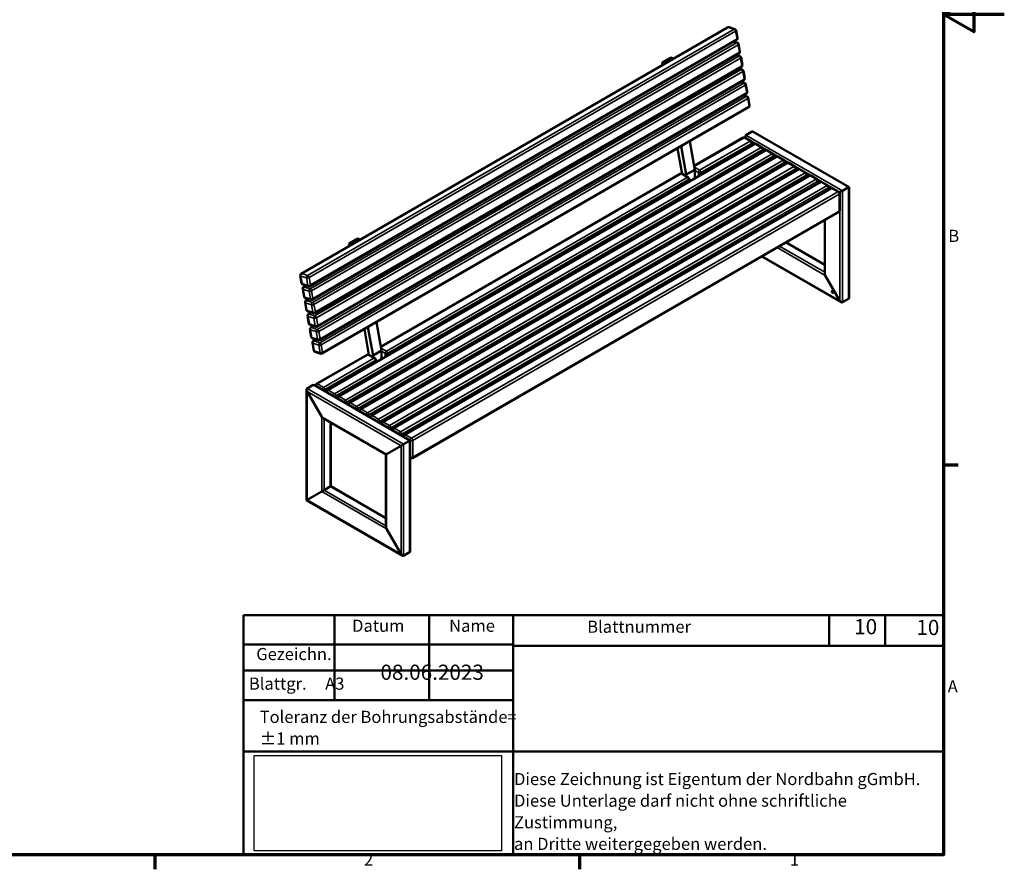
# Model space of a CAD drawing. Units: millimetres. Extents: x 0 to 420, y 0 to 297.
# Drawn here: x 258 to 420, y 8 to 148 of the extents above; entities that cross this region are included whole.
import ezdxf
from ezdxf.enums import TextEntityAlignment as Align

# ---------------------------------------------------------------- set-up
doc = ezdxf.new("R2018")
doc.units = ezdxf.units.MM
for name, color, linetype, lineweight in [('Rahmen (ISO)', 7, 'Continuous', 70), ('Sichtbar (ISO)', 7, 'Continuous', 50), ('Sichtbar schmal (ISO)', 7, 'Continuous', 35), ('Titel (ISO)', 7, 'Continuous', 50)]:
    doc.layers.add(name, color=color, linetype=linetype, lineweight=lineweight)
doc.styles.add('Notiztext (DIN)', font='isocpeur.ttf')
picture_1 = doc.add_image_def('image1.bmp', size_in_pixel=(2178, 840))
picture_2 = doc.add_image_def('image2.bmp', size_in_pixel=(2178, 840))

# ---------------------------------------------------------------- blocks, each defined once
blk = doc.blocks.new('Ränder Vorgaberahmen')
at = {"layer": 'Rahmen (ISO)'}
for p, q in [((410, 74.25), (412.4, 74.25)), ((280, 10), (280, 7.6)), ((350, 10), (350, 7.6))]:
    blk.add_line(p, q, dxfattribs=at)
at = {"layer": 'Rahmen (ISO)', "flags": 128}
for points in [[(10, 10), (10, 287), (410, 287), (410, 10), (10, 10)], [(420, 148.5), (410, 148.5), (415, 151.39), (415, 145.61), (410, 148.5)]]:
    blk.add_lwpolyline(points, dxfattribs=at)
at = {"layer": 'Rahmen (ISO)', "char_height": 2, "attachment_point": 7, "style": 'Notiztext (DIN)'}
for s, insert in [('B', (410.77, 110.37)), ('A', (410.67, 36.12)), ('2', (314.47, 7.6)), ('1', (384.67, 7.6))]:
    blk.add_mtext(s, dxfattribs=dict(at, insert=insert))
blk = doc.blocks.new('Schriftfelder Nordbahn')
at = {"layer": 'Titel (ISO)'}
for p, q in [((148.24, 99.83), (148.24, 139.32)), ((148.24, 139.32), (192.71, 139.32)), ((163.24, 125.33), (163.24, 139.32)), ((178.84, 125.33), (178.84, 139.32)), ((178.84, 139.32), (178.84, 130.91)), ((192.71, 99.83), (192.71, 139.32)), ((192.71, 139.32), (263.64, 139.32)), ((244.77, 139.32), (244.77, 134.26)), ((254.01, 139.32), (254.01, 134.26)), ((263.64, 99.83), (263.64, 139.32)), ((148.24, 134.48), (192.71, 134.48)), ((192.71, 134.26), (263.64, 134.26)), ((148.24, 130.2), (192.71, 130.2)), ((148.24, 125.33), (192.71, 125.33)), ((148.24, 116.83), (263.64, 116.83)), ((148.24, 99.83), (263.64, 99.83))]:
    blk.add_line(p, q, dxfattribs=at)
at = {"layer": 'Titel (ISO)', "style": 'Notiztext (DIN)'}
for s, p in [('Datum', (170.46, 135.95)), ('Name', (185.92, 135.95)), ('Gezeichn.', (156.57, 131.28))]:
    blk.add_text(s, height=2, dxfattribs=at).set_placement(p, align=Align.BOTTOM_CENTER)
at = {"layer": 'Titel (ISO)', "char_height": 2, "style": 'Notiztext (DIN)'}
for s, insert, attachment_point in [('\\fISOCPEUR|b0|i0;Blattnummer', (213.45, 138.41), 2), ('\\fISOCPEUR|b0|i0;Blattgr.     A3', (149.14, 129.03), 1)]:
    blk.add_mtext(s, dxfattribs=dict(at, insert=insert, attachment_point=attachment_point))
at = {"layer": 'Titel (ISO)', "insert": (150.92, 123.55), "char_height": 2, "attachment_point": 1, "line_spacing_factor": 1.068348, "style": 'Notiztext (DIN)'}
blk.add_mtext('\\fISOCPEUR|b0|i0;Toleranz der Bohrungsabstände=\\P\\fISOCPEUR|b0|i0;±1 mm', dxfattribs=at)
at = {"layer": 'Titel (ISO)', "insert": (192.84, 113.31), "char_height": 2, "width": 70.2709, "attachment_point": 1, "line_spacing_factor": 1.068348, "style": 'Notiztext (DIN)'}
blk.add_mtext('\\fISOCPEUR|b0|i0;Diese Zeichnung ist Eigentum der Nordbahn gGmbH.\\P\\fISOCPEUR|b0|i0;Diese Unterlage darf nicht ohne schriftliche Zustimmung,\\P\\fISOCPEUR|b0|i0;an Dritte weitergegeben werden.', dxfattribs=at)
at = {"layer": 'Titel (ISO)', "lineweight": 30, "flags": 104}
for tag, p in [('Blattnummer', (248.89, 138.67)), ('Anzahl_der_Blätter', (259.15, 138.54))]:
    blk.add_attdef(tag, text='', height=2, dxfattribs=at).set_placement(p, align=Align.TOP_CENTER)
blk.add_attdef('PROJEKT', text='', height=5, dxfattribs=at).set_placement((197.09, 126.86), align=Align.TOP_LEFT)
image = blk.add_image(picture_1, insert=(150.01, 100.48), size_in_units=(40.75, 15.72))
image.dxf.flags = 7
blk = doc.blocks.new('Ränder Vorgaberahmen (2)')
at = {"layer": 'Rahmen (ISO)'}
for p, q in [((410, 74.25), (412.4, 74.25)), ((280, 10), (280, 7.6)), ((350, 10), (350, 7.6))]:
    blk.add_line(p, q, dxfattribs=at)
at = {"layer": 'Rahmen (ISO)', "flags": 128}
for points in [[(10, 10), (10, 287), (410, 287), (410, 10), (10, 10)], [(420, 148.5), (410, 148.5), (415, 151.39), (415, 145.61), (410, 148.5)]]:
    blk.add_lwpolyline(points, dxfattribs=at)
at = {"layer": 'Rahmen (ISO)', "char_height": 2, "attachment_point": 7, "style": 'Notiztext (DIN)'}
for s, insert in [('B', (410.77, 110.37)), ('A', (410.67, 36.12)), ('2', (314.47, 7.6)), ('1', (384.67, 7.6))]:
    blk.add_mtext(s, dxfattribs=dict(at, insert=insert))
blk = doc.blocks.new('Schriftfelder Nordbahn (2)')
at = {"layer": 'Titel (ISO)'}
for p, q in [((148.24, 99.83), (148.24, 139.32)), ((148.24, 139.32), (192.71, 139.32)), ((163.24, 125.33), (163.24, 139.32)), ((178.84, 125.33), (178.84, 139.32)), ((178.84, 139.32), (178.84, 130.91)), ((192.71, 99.83), (192.71, 139.32)), ((192.71, 139.32), (263.64, 139.32)), ((244.77, 139.32), (244.77, 134.26)), ((254.01, 139.32), (254.01, 134.26)), ((263.64, 99.83), (263.64, 139.32)), ((148.24, 134.48), (192.71, 134.48)), ((192.71, 134.26), (263.64, 134.26)), ((148.24, 130.2), (192.71, 130.2)), ((148.24, 125.33), (192.71, 125.33)), ((148.24, 116.83), (263.64, 116.83)), ((148.24, 99.83), (263.64, 99.83))]:
    blk.add_line(p, q, dxfattribs=at)
at = {"layer": 'Titel (ISO)', "style": 'Notiztext (DIN)'}
for s, p in [('Datum', (170.46, 135.95)), ('Name', (185.92, 135.95)), ('Gezeichn.', (156.57, 131.28))]:
    blk.add_text(s, height=2, dxfattribs=at).set_placement(p, align=Align.BOTTOM_CENTER)
at = {"layer": 'Titel (ISO)', "char_height": 2, "style": 'Notiztext (DIN)'}
for s, insert, attachment_point in [('\\fISOCPEUR|b0|i0;Blattnummer', (213.45, 138.41), 2), ('\\fISOCPEUR|b0|i0;Blattgr.     A3', (149.14, 129.03), 1)]:
    blk.add_mtext(s, dxfattribs=dict(at, insert=insert, attachment_point=attachment_point))
at = {"layer": 'Titel (ISO)', "insert": (150.92, 123.55), "char_height": 2, "attachment_point": 1, "line_spacing_factor": 1.068348, "style": 'Notiztext (DIN)'}
blk.add_mtext('\\fISOCPEUR|b0|i0;Toleranz der Bohrungsabstände=\\P\\fISOCPEUR|b0|i0;±1 mm', dxfattribs=at)
at = {"layer": 'Titel (ISO)', "insert": (192.84, 113.31), "char_height": 2, "width": 70.2709, "attachment_point": 1, "line_spacing_factor": 1.068348, "style": 'Notiztext (DIN)'}
blk.add_mtext('\\fISOCPEUR|b0|i0;Diese Zeichnung ist Eigentum der Nordbahn gGmbH.\\P\\fISOCPEUR|b0|i0;Diese Unterlage darf nicht ohne schriftliche Zustimmung,\\P\\fISOCPEUR|b0|i0;an Dritte weitergegeben werden.', dxfattribs=at)
at = {"layer": 'Titel (ISO)', "lineweight": 30, "flags": 104}
for tag, p in [('Blattnummer', (248.89, 138.67)), ('Anzahl_der_Blätter', (259.15, 138.54))]:
    blk.add_attdef(tag, text='', height=2, dxfattribs=at).set_placement(p, align=Align.TOP_CENTER)
blk.add_attdef('ERSTELLUNGSDATUM', text='', height=2, dxfattribs=at).set_placement((170.82, 131.16), align=Align.BOTTOM_CENTER)
image = blk.add_image(picture_2, insert=(150.01, 100.48), size_in_units=(40.75, 15.72))
image.dxf.flags = 7

msp = doc.modelspace()

# ---------------------------------------------------------------- linework, layer by layer
at = {"layer": 'Sichtbar (ISO)'}
for p, q in [((304.12, 105.76), (374.4, 146.34)), ((375.61, 146.07), (374.64, 146.37)), ((376.04, 144.59), (375.81, 145.83)), ((305.6, 103.7), (375.89, 144.28)), ((376, 143.85), (375.45, 144.02)), ((376.43, 142.37), (376.21, 143.62)), ((306, 101.48), (376.29, 142.06)), ((363.62, 140.56), (365.03, 141.38)), ((365.03, 141.38), (365.54, 141.22)), ((376.4, 141.63), (375.84, 141.8)), ((376.83, 140.16), (376.61, 141.4)), ((306.4, 99.26), (376.69, 139.84)), ((363.62, 140.56), (364.12, 140.41)), ((363.69, 140.16), (363.62, 140.56)), ((376.8, 139.41), (376.24, 139.59)), ((377.23, 137.94), (377.01, 139.18)), ((306.8, 97.04), (377.08, 137.62)), ((377.2, 137.19), (376.64, 137.37)), ((377.63, 135.72), (377.4, 136.96)), ((307.19, 94.83), (377.48, 135.41)), ((377.59, 134.98), (377.04, 135.15)), ((378.02, 133.5), (377.8, 134.74)), ((307.59, 92.61), (377.88, 133.19)), ((376.96, 128.19), (368.88, 123.53)), ((378.25, 127.62), (377.26, 128.19)), ((377.33, 128.42), (377.33, 128.15)), ((378.42, 129.18), (377.42, 128.6)), ((378.42, 129.18), (377.42, 128.6)), ((394.42, 120.05), (378.63, 129.16)), ((378.77, 127.15), (308.48, 86.57)), ((366.74, 126.76), (367.58, 122.09)), ((368.16, 127.57), (368.99, 122.9)), ((378.52, 127.2), (376.4, 125.97)), ((377.42, 128.13), (377.44, 128.09)), ((377.44, 128.09), (377.42, 128.13)), ((378.4, 127.36), (378.4, 127.13)), ((378.69, 127.1), (378.52, 127.2)), ((380.06, 126.58), (379.07, 127.15)), ((380.58, 126.1), (310.29, 85.52)), ((382.39, 125.06), (312.11, 84.48)), ((366.85, 122.5), (366.15, 126.42)), ((376.57, 125.88), (376.4, 125.97)), ((376.4, 125.97), (376.4, 125.78)), ((380.21, 126.32), (380.21, 125.89)), ((381.87, 125.53), (380.88, 126.1)), ((382.02, 125.27), (382.02, 124.84)), ((383.68, 124.48), (382.69, 125.06)), ((384.2, 124.01), (313.92, 83.43)), ((371.91, 123.38), (369.79, 122.16)), ((372.08, 123.28), (371.91, 123.38)), ((383.83, 124.22), (383.83, 123.79)), ((385.49, 123.44), (384.5, 124.01)), ((386.02, 122.96), (315.73, 82.38)), ((366.6, 122.21), (317.26, 93.73)), ((387.83, 121.92), (317.54, 81.34)), ((366.85, 122.23), (366.85, 122.5)), ((367.89, 121.64), (366.9, 122.21)), ((367.58, 122.09), (368.99, 122.9)), ((367.58, 122.09), (367.58, 121.82)), ((368.99, 122.9), (368.98, 121.5)), ((369.96, 122.06), (369.79, 122.16)), ((369.79, 122.16), (369.79, 121.96)), ((385.64, 123.18), (385.64, 122.75)), ((387.31, 122.39), (386.32, 122.96)), ((387.46, 122.13), (387.46, 121.7)), ((389.12, 121.35), (388.13, 121.92)), ((389.64, 120.87), (319.35, 80.29)), ((368.16, 121.22), (366.04, 119.99)), ((368.04, 121.38), (368.04, 121.15)), ((368.33, 121.12), (368.16, 121.22)), ((389.27, 121.09), (389.27, 120.66)), ((390.93, 120.3), (389.94, 120.87)), ((391.45, 119.82), (321.17, 79.24)), ((366.21, 119.9), (366.04, 119.99)), ((366.04, 119.99), (366.04, 119.8)), ((391.08, 120.04), (391.08, 119.61)), ((392.74, 119.25), (391.75, 119.82)), ((392.85, 119.14), (392.92, 119.18)), ((392.92, 119.18), (392.85, 119.14)), ((392.89, 118.99), (392.89, 116.22)), ((393.33, 119.42), (392.92, 119.18)), ((392.92, 119.18), (393.33, 119.42)), ((394.33, 120), (393.33, 119.42)), ((394.33, 120), (393.33, 119.42)), ((394.42, 120.05), (394.33, 120)), ((394.33, 120), (394.42, 120.05)), ((394.42, 101.81), (394.42, 120.05)), ((392.74, 115.96), (322.46, 75.38)), ((390.41, 105.76), (390.41, 114.61)), ((312, 110.76), (313.41, 111.58)), ((312, 110.76), (312.5, 110.6)), ((312.07, 110.35), (312, 110.76)), ((313.41, 111.58), (313.92, 111.42)), ((384.04, 110.93), (390.41, 107.25)), ((344.23, 107.4), (342.1, 106.17)), ((344.39, 107.3), (344.23, 107.4)), ((380.04, 108.62), (393.12, 101.07)), ((342.27, 106.08), (342.1, 106.17)), ((342.1, 106.17), (342.1, 105.98)), ((304.19, 104.21), (303.97, 105.45)), ((305.36, 103.67), (304.4, 103.97)), ((390.5, 105.47), (392.92, 101.28)), ((392.92, 101.28), (390.5, 105.47)), ((304.59, 101.99), (304.37, 103.23)), ((304.51, 103.54), (304.96, 103.8)), ((304.99, 99.77), (304.77, 101.01)), ((305.76, 101.45), (304.8, 101.75)), ((304.91, 101.32), (305.36, 101.58)), ((394.33, 101.63), (393.33, 101.05)), ((394.33, 101.63), (393.33, 101.05)), ((306.16, 99.24), (305.2, 99.54)), ((305.31, 99.11), (305.75, 99.36)), ((305.39, 97.55), (305.16, 98.79)), ((316.54, 97.77), (317.37, 93.1)), ((305.78, 95.33), (305.56, 96.57)), ((306.56, 97.02), (305.59, 97.32)), ((305.71, 96.89), (306.15, 97.14)), ((315.23, 92.7), (314.53, 96.61)), ((315.12, 96.96), (315.96, 92.28)), ((306.18, 93.11), (305.96, 94.36)), ((306.96, 94.8), (305.99, 95.1)), ((306.1, 94.67), (306.55, 94.93)), ((307.35, 92.58), (306.39, 92.88)), ((315.23, 92.43), (315.23, 92.7)), ((315.96, 92.28), (317.37, 93.1)), ((317.37, 93.1), (317.37, 91.7)), ((320.29, 93.58), (318.17, 92.36)), ((320.46, 93.48), (320.29, 93.58)), ((314.98, 92.41), (306.67, 87.61)), ((316.54, 91.42), (314.42, 90.19)), ((316.27, 91.84), (315.28, 92.41)), ((315.96, 92.28), (315.96, 92.02)), ((316.42, 91.58), (316.42, 91.34)), ((316.71, 91.32), (316.54, 91.42)), ((318.34, 92.26), (318.17, 92.36)), ((318.17, 92.36), (318.17, 92.16)), ((314.59, 90.09), (314.42, 90.19)), ((314.42, 90.19), (314.42, 90)), ((305, 68.42), (305, 86.65)), ((305.08, 86.84), (306.08, 87.42)), ((305.08, 86.84), (306.08, 87.42)), ((305.08, 86.37), (307.5, 82.18)), ((307.5, 82.18), (305.08, 86.37)), ((306.29, 87.4), (322.08, 78.28)), ((306.52, 87.35), (306.52, 87.27)), ((309.93, 87.6), (307.94, 86.45)), ((308.43, 86.53), (308.11, 86.35)), ((308.33, 86.31), (308.33, 86.22)), ((310.1, 87.5), (309.93, 87.6)), ((310.14, 85.26), (310.14, 85.17)), ((311.96, 84.22), (311.96, 84.13)), ((313.77, 83.17), (313.77, 83.08)), ((307.7, 81.96), (318.08, 75.97)), ((309, 70.73), (309, 81.21)), ((315.58, 82.12), (315.58, 82.04)), ((317.39, 81.08), (317.39, 80.99)), ((319.2, 80.03), (319.2, 79.94)), ((320.84, 79), (321.05, 79.11)), ((320.99, 77.65), (321.99, 78.23)), ((320.99, 77.65), (321.99, 78.23)), ((321.02, 78.98), (321.02, 78.9)), ((322.08, 78.28), (321.99, 78.23)), ((321.99, 78.23), (322.08, 78.28)), ((322.08, 78.28), (322.08, 60.05)), ((318.16, 76.02), (320.58, 77.42)), ((320.58, 77.42), (318.16, 76.02)), ((320.99, 77.65), (320.58, 77.42)), ((320.58, 77.42), (320.99, 77.65)), ((318.16, 76.02), (318.08, 75.97)), ((318.08, 75.97), (318.16, 76.02)), ((318.08, 75.97), (318.08, 63.99)), ((322.16, 75.38), (322.08, 75.42)), ((322.08, 75.22), (322.28, 75.34)), ((305.08, 68.47), (307.5, 69.86)), ((307.5, 69.86), (305.08, 68.47)), ((307.91, 70.1), (307.5, 69.86)), ((307.5, 69.86), (307.91, 70.1)), ((307.91, 70.1), (308.91, 70.68)), ((308.91, 70.68), (307.91, 70.1)), ((309, 70.73), (308.91, 70.68)), ((308.91, 70.68), (309, 70.73)), ((318.08, 65.49), (309, 70.73)), ((305.08, 68.47), (305, 68.42)), ((305, 68.42), (305.08, 68.47)), ((320.79, 59.3), (305, 68.42)), ((318.16, 63.71), (320.58, 59.52)), ((320.58, 59.52), (318.16, 63.71)), ((320.99, 59.28), (321.99, 59.86)), ((320.99, 59.28), (321.99, 59.86))]:
    msp.add_line(p, q, dxfattribs=at)
for centre, start, end in [((374.55, 146.08), 72.7365, 120), ((375.52, 145.78), 10.1622, 72.7365), ((375.74, 144.54), 300, 10.1622), ((375.92, 143.56), 10.1622, 72.7365), ((376.14, 142.32), 300, 10.1622), ((376.31, 141.34), 10.1622, 72.7365), ((376.54, 140.1), 300, 10.1622), ((376.71, 139.13), 10.1622, 72.7365), ((376.93, 137.88), 300, 10.1622), ((377.11, 136.91), 10.1622, 72.7365), ((377.33, 135.67), 300, 10.1622), ((377.51, 134.69), 10.1622, 72.7365), ((377.73, 133.45), 300, 10.1622), ((377.11, 127.93), 60, 120), ((378.1, 127.36), 0, 60), ((378.92, 126.89), 60, 120), ((379.91, 126.32), 0, 60), ((380.73, 125.84), 60, 120), ((381.72, 125.27), 0, 60), ((382.54, 124.8), 60, 120), ((383.53, 124.22), 0, 60), ((384.35, 123.75), 60, 120), ((385.34, 123.18), 0, 60), ((366.75, 121.95), 60, 120), ((386.17, 122.7), 60, 120), ((387.16, 122.13), 0, 60), ((387.98, 121.66), 60, 120), ((367.74, 121.38), 0, 60), ((388.97, 121.09), 0, 60), ((389.79, 120.61), 60, 120), ((390.78, 120.04), 0, 60), ((391.6, 119.56), 60, 120), ((392.59, 118.99), 0, 60), ((392.59, 116.22), 300, 0), ((304.27, 105.5), 120, 190.1622), ((304.49, 104.26), 190.1622, 252.7365), ((304.66, 103.28), 120, 190.1622), ((305.45, 103.96), 252.7365, 300), ((304.89, 102.04), 190.1622, 252.7365), ((305.06, 101.06), 120, 190.1622), ((305.85, 101.74), 252.7365, 300), ((305.28, 99.82), 190.1622, 252.7365), ((305.46, 98.85), 120, 190.1622), ((306.25, 99.52), 252.7365, 300), ((305.68, 97.6), 190.1622, 252.7365), ((305.86, 96.63), 120, 190.1622), ((306.65, 97.3), 252.7365, 300), ((306.08, 95.39), 190.1622, 252.7365), ((306.25, 94.41), 120, 190.1622), ((307.04, 95.09), 252.7365, 300), ((306.48, 93.17), 190.1622, 252.7365), ((307.44, 92.87), 252.7365, 300), ((315.13, 92.15), 60, 120), ((316.12, 91.58), 0, 60), ((306.82, 87.35), 120, 180), ((308.63, 86.31), 120, 180), ((310.44, 85.26), 120, 180), ((312.26, 84.22), 120, 180), ((314.07, 83.17), 120, 180), ((315.88, 82.12), 120, 180), ((317.69, 81.08), 120, 180), ((319.5, 80.03), 120, 180), ((321.32, 78.98), 120, 180), ((322.31, 75.64), 240, 300)]:
    msp.add_arc(centre, 0.3, start, end, dxfattribs=at)
for centre, major_axis, start_param, end_param in [((377.62, 128.25), (0.205, -0.355), 3.141593, 4.712389), ((377.62, 128.25), (0.205, -0.355), 3.141593, 4.712389), ((378.63, 128.83), (0.205, -0.355), 2.356194, 3.141593), ((378.63, 128.83), (0.205, -0.355), 2.356194, 3.141593), ((390.7, 105.59), (0.205, -0.355), 3.926991, 4.712389), ((390.7, 105.59), (0.205, -0.355), 3.926991, 4.712389), ((391.81, 102.82), (0.113, -0.195), 3.614741, 5.810037), ((393.12, 101.4), (-0.205, 0.355), 1.570796, 3.141593), ((393.12, 101.4), (-0.205, 0.355), 1.570796, 3.141593), ((394.13, 101.98), (-0.205, 0.355), 3.141593, 3.926991), ((394.13, 101.98), (-0.205, 0.355), 3.141593, 3.926991), ((305.29, 86.48), (0.205, -0.355), 3.141593, 4.712389), ((305.29, 86.48), (0.205, -0.355), 3.141593, 4.712389), ((306.29, 87.06), (0.205, -0.355), 2.356194, 3.141593), ((306.29, 87.06), (0.205, -0.355), 2.356194, 3.141593), ((307.7, 82.3), (-0.205, 0.355), 1.570796, 2.356194), ((307.7, 82.3), (-0.205, 0.355), 1.570796, 2.356194), ((318.37, 63.83), (0.205, -0.355), 3.926991, 4.712389), ((318.37, 63.83), (0.205, -0.355), 3.926991, 4.712389), ((321.79, 60.22), (-0.205, 0.355), 3.141593, 3.926991), ((321.79, 60.22), (-0.205, 0.355), 3.141593, 3.926991), ((320.79, 59.64), (-0.205, 0.355), 1.570796, 3.141593), ((320.79, 59.64), (-0.205, 0.355), 1.570796, 3.141593)]:
    msp.add_ellipse(centre, major_axis=major_axis, ratio=0.57735, start_param=start_param, end_param=end_param, dxfattribs=at)
msp.add_ellipse((391.71, 102.77), major_axis=(0.113, -0.195), ratio=0.57735, dxfattribs=at)
at = {"layer": 'Sichtbar schmal (ISO)'}
for p, q in [((304.22, 105.77), (374.51, 146.35)), ((375.47, 146.05), (305.18, 105.47)), ((374.51, 146.35), (375.47, 146.05)), ((305.44, 105.14), (375.72, 145.72)), ((375.95, 144.48), (305.66, 103.9)), ((375.72, 145.72), (375.95, 144.48)), ((375.87, 143.83), (305.58, 103.25)), ((305.84, 102.92), (376.12, 143.5)), ((375.38, 143.98), (375.87, 143.83)), ((376.12, 143.5), (376.34, 142.26)), ((376.27, 141.61), (305.98, 101.03)), ((376.34, 142.26), (306.06, 101.68)), ((306.23, 100.7), (376.52, 141.28)), ((375.77, 141.76), (376.27, 141.61)), ((376.52, 141.28), (376.74, 140.04)), ((376.74, 140.04), (306.46, 99.46)), ((376.66, 139.39), (306.38, 98.81)), ((306.63, 98.48), (376.92, 139.06)), ((376.17, 139.55), (376.66, 139.39)), ((376.92, 139.06), (377.14, 137.82)), ((377.06, 137.17), (306.77, 96.59)), ((377.14, 137.82), (306.85, 97.24)), ((307.03, 96.26), (377.31, 136.84)), ((376.57, 137.33), (377.06, 137.17)), ((377.31, 136.84), (377.54, 135.6)), ((377.46, 134.96), (307.17, 94.38)), ((377.54, 135.6), (307.25, 95.02)), ((376.97, 135.11), (377.46, 134.96)), ((307.43, 94.05), (377.71, 134.63)), ((377.94, 133.38), (307.65, 92.8)), ((377.71, 134.63), (377.94, 133.38)), ((393.33, 119.42), (377.42, 128.6)), ((394.33, 120), (378.42, 129.18)), ((308.63, 86.55), (378.92, 127.13)), ((368.9, 123.44), (377.11, 128.18)), ((378.1, 127.61), (369.79, 122.81)), ((370, 122.44), (378.31, 127.24)), ((377.11, 128.18), (378.1, 127.61)), ((392.92, 119.18), (377.42, 128.13)), ((377.42, 128.13), (377.42, 128.1)), ((378.31, 127.24), (378.31, 127.08)), ((378.92, 127.13), (379.91, 126.56)), ((379.91, 126.56), (309.62, 85.98)), ((309.83, 85.61), (380.12, 126.19)), ((310.44, 85.51), (380.73, 126.09)), ((381.72, 125.52), (311.43, 84.94)), ((311.65, 84.57), (381.93, 125.15)), ((312.26, 84.46), (382.54, 125.04)), ((380.12, 126.19), (380.12, 125.84)), ((380.73, 126.09), (381.72, 125.52)), ((381.93, 125.15), (381.93, 124.79)), ((382.54, 125.04), (383.53, 124.47)), ((383.53, 124.47), (313.25, 83.89)), ((313.46, 83.52), (383.74, 124.1)), ((314.07, 83.41), (384.35, 123.99)), ((385.34, 123.42), (315.06, 82.84)), ((383.74, 124.1), (383.74, 123.74)), ((384.35, 123.99), (385.34, 123.42)), ((315.27, 82.48), (385.56, 123.06)), ((315.88, 82.37), (386.17, 122.95)), ((387.16, 122.38), (316.87, 81.8)), ((317.08, 81.43), (387.37, 122.01)), ((317.28, 93.64), (366.75, 122.2)), ((317.69, 81.32), (387.98, 121.9)), ((366.75, 122.2), (367.74, 121.63)), ((369.79, 122.81), (368.92, 123.31)), ((368.99, 122.78), (369.58, 122.44)), ((369.58, 122.44), (369.58, 121.84)), ((370, 122.28), (370, 122.44)), ((385.56, 123.06), (385.56, 122.7)), ((386.17, 122.95), (387.16, 122.38)), ((387.37, 122.01), (387.37, 121.65)), ((387.98, 121.9), (388.97, 121.33)), ((367.74, 121.63), (318.17, 93.01)), ((318.38, 92.64), (367.95, 121.26)), ((388.97, 121.33), (318.68, 80.75)), ((318.89, 80.38), (389.18, 120.96)), ((319.5, 80.28), (389.79, 120.86)), ((390.78, 120.28), (320.49, 79.7)), ((367.95, 121.26), (367.95, 121.1)), ((389.18, 120.96), (389.18, 120.61)), ((389.79, 120.86), (390.78, 120.28)), ((320.71, 79.34), (390.99, 119.92)), ((321.32, 79.23), (391.6, 119.81)), ((392.59, 119.24), (322.31, 78.66)), ((322.52, 78.29), (392.8, 118.87)), ((390.99, 119.92), (390.99, 119.56)), ((391.6, 119.81), (392.59, 119.24)), ((392.8, 118.87), (392.8, 116.09)), ((392.92, 101.28), (392.92, 119.18)), ((393.33, 101.05), (393.33, 119.42)), ((394.33, 101.63), (394.33, 120)), ((392.8, 116.09), (322.52, 75.51)), ((390.5, 105.47), (390.5, 114.66)), ((383.95, 110.88), (390.41, 107.15)), ((382.54, 110.07), (390.5, 105.47)), ((382.95, 110.3), (390.41, 105.99)), ((380.12, 108.67), (392.92, 101.28)), ((305.18, 105.47), (304.22, 105.77)), ((304.05, 105.38), (305.02, 105.08)), ((304.28, 104.14), (304.05, 105.38)), ((305.24, 103.84), (304.28, 104.14)), ((305.02, 105.08), (305.24, 103.84)), ((305.66, 103.9), (305.44, 105.14)), ((304.45, 103.16), (305.42, 102.86)), ((304.67, 101.92), (304.45, 103.16)), ((304.62, 103.55), (305.02, 103.78)), ((305.58, 103.25), (304.62, 103.55)), ((305.42, 102.86), (305.64, 101.62)), ((306.06, 101.68), (305.84, 102.92)), ((305.64, 101.62), (304.67, 101.92)), ((304.85, 100.94), (305.81, 100.64)), ((305.07, 99.7), (304.85, 100.94)), ((305.01, 101.33), (305.42, 101.56)), ((305.98, 101.03), (305.01, 101.33)), ((305.81, 100.64), (306.04, 99.4)), ((306.46, 99.46), (306.23, 100.7)), ((306.04, 99.4), (305.07, 99.7)), ((305.41, 99.11), (305.81, 99.34)), ((306.38, 98.81), (305.41, 99.11)), ((305.25, 98.72), (306.21, 98.42)), ((305.47, 97.48), (305.25, 98.72)), ((306.43, 97.18), (305.47, 97.48)), ((306.21, 98.42), (306.43, 97.18)), ((306.85, 97.24), (306.63, 98.48)), ((305.65, 96.51), (306.61, 96.21)), ((305.87, 95.26), (305.65, 96.51)), ((305.81, 96.89), (306.21, 97.13)), ((306.77, 96.59), (305.81, 96.89)), ((306.61, 96.21), (306.83, 94.96)), ((307.25, 95.02), (307.03, 96.26)), ((306.83, 94.96), (305.87, 95.26)), ((306.04, 94.29), (307.01, 93.99)), ((306.27, 93.04), (306.04, 94.29)), ((306.21, 94.68), (306.61, 94.91)), ((307.17, 94.38), (306.21, 94.68)), ((307.23, 92.74), (306.27, 93.04)), ((307.01, 93.99), (307.23, 92.74)), ((307.65, 92.8), (307.43, 94.05)), ((318.17, 93.01), (317.3, 93.51)), ((317.37, 92.98), (317.96, 92.64)), ((317.96, 92.64), (317.96, 92.04)), ((318.38, 92.48), (318.38, 92.64)), ((306.82, 87.6), (315.13, 92.4)), ((316.12, 91.82), (307.81, 87.03)), ((308.02, 86.66), (316.33, 91.46)), ((315.13, 92.4), (316.12, 91.82)), ((316.33, 91.46), (316.33, 91.29)), ((305.08, 86.84), (320.99, 77.65)), ((305.08, 86.37), (320.58, 77.42)), ((305.08, 68.47), (305.08, 86.37)), ((306.08, 87.42), (321.99, 78.23)), ((306.61, 87.22), (306.61, 87.23)), ((306.61, 87.23), (307.6, 86.66)), ((307.81, 87.03), (306.82, 87.6)), ((307.6, 86.66), (307.6, 86.64)), ((308.02, 86.5), (308.02, 86.66)), ((308.42, 86.19), (309.41, 85.61)), ((308.42, 86.17), (308.42, 86.19)), ((309.62, 85.98), (308.63, 86.55)), ((309.41, 85.61), (309.41, 85.6)), ((309.83, 85.35), (309.83, 85.61)), ((310.23, 85.14), (311.22, 84.57)), ((310.23, 85.12), (310.23, 85.14)), ((311.43, 84.94), (310.44, 85.51)), ((311.22, 84.57), (311.22, 84.55)), ((311.65, 84.31), (311.65, 84.57)), ((313.25, 83.89), (312.26, 84.46)), ((312.04, 84.09), (313.03, 83.52)), ((312.04, 84.08), (312.04, 84.09)), ((313.03, 83.52), (313.03, 83.51)), ((313.46, 83.26), (313.46, 83.52)), ((313.86, 83.05), (314.85, 82.48)), ((313.86, 83.03), (313.86, 83.05)), ((315.06, 82.84), (314.07, 83.41)), ((307.5, 82.18), (318.16, 76.02)), ((307.5, 69.86), (307.5, 82.18)), ((307.91, 70.1), (307.91, 81.84)), ((308.91, 70.68), (308.91, 81.26)), ((314.85, 82.48), (314.85, 82.46)), ((315.27, 82.21), (315.27, 82.48)), ((315.67, 82), (316.66, 81.43)), ((315.67, 81.98), (315.67, 82)), ((316.87, 81.8), (315.88, 82.37)), ((316.66, 81.43), (316.66, 81.41)), ((317.08, 81.17), (317.08, 81.43)), ((318.68, 80.75), (317.69, 81.32)), ((317.48, 80.95), (318.47, 80.38)), ((317.48, 80.94), (317.48, 80.95)), ((318.47, 80.38), (318.47, 80.37)), ((318.89, 80.12), (318.89, 80.38)), ((319.29, 79.91), (320.28, 79.34)), ((319.29, 79.89), (319.29, 79.91)), ((320.49, 79.7), (319.5, 80.28)), ((320.28, 79.34), (320.28, 79.32)), ((320.71, 79.08), (320.71, 79.34)), ((321.1, 78.85), (321.1, 78.86)), ((321.1, 78.86), (322.09, 78.29)), ((322.31, 78.66), (321.32, 79.23)), ((321.99, 78.23), (321.99, 59.86)), ((322.09, 78.29), (322.09, 75.51)), ((322.52, 75.51), (322.52, 78.29)), ((320.58, 77.42), (320.58, 59.52)), ((320.99, 77.65), (320.99, 59.28)), ((318.16, 76.02), (318.16, 63.71)), ((322.09, 75.51), (322.08, 75.52)), ((318.16, 63.71), (307.5, 69.86)), ((318.08, 64.23), (307.91, 70.1)), ((318.08, 65.39), (308.91, 70.68)), ((320.58, 59.52), (305.08, 68.47))]:
    msp.add_line(p, q, dxfattribs=at)
for centre, major_axis, ratio, start_param, end_param in [((374.55, 146.08), (-0.15, 0.26), 0.57735, 5.72468, 6.283185), ((374.55, 146.08), (0.089, 0.286), 0.692428, 0, 0.643129), ((375.52, 145.78), (0.089, 0.286), 0.692428, 0, 0.643129), ((375.52, 145.78), (0.15, -0.26), 0.57735, 1.012291, 2.583087), ((375.52, 145.78), (0.295, 0.053), 0.432677, 5.407406, 6.283185), ((375.74, 144.54), (0.15, -0.26), 0.57735, 0, 1.012291), ((375.74, 144.54), (0.295, 0.053), 0.432677, 5.407406, 6.283185), ((375.92, 143.56), (0.089, 0.286), 0.692428, 0, 0.643129), ((375.92, 143.56), (0.15, -0.26), 0.57735, 1.012291, 2.583087), ((375.92, 143.56), (0.295, 0.053), 0.432677, 5.407406, 6.283185), ((376.31, 141.34), (0.089, 0.286), 0.692428, 0, 0.643129), ((376.31, 141.34), (0.15, -0.26), 0.57735, 1.012291, 2.583087), ((376.14, 142.32), (0.15, -0.26), 0.57735, 0, 1.012291), ((376.14, 142.32), (0.295, 0.053), 0.432677, 5.407406, 6.283185), ((376.31, 141.34), (0.295, 0.053), 0.432677, 5.407406, 6.283185), ((376.54, 140.1), (0.15, -0.26), 0.57735, 0, 1.012291), ((376.54, 140.1), (0.295, 0.053), 0.432677, 5.407406, 6.283185), ((376.71, 139.13), (0.089, 0.286), 0.692428, 0, 0.643129), ((376.71, 139.13), (0.15, -0.26), 0.57735, 1.012291, 2.583087), ((376.71, 139.13), (0.295, 0.053), 0.432677, 5.407406, 6.283185), ((376.93, 137.88), (0.295, 0.053), 0.432677, 5.407406, 6.283185), ((377.11, 136.91), (0.089, 0.286), 0.692428, 0, 0.643129), ((377.11, 136.91), (0.15, -0.26), 0.57735, 1.012291, 2.583087), ((376.93, 137.88), (0.15, -0.26), 0.57735, 0, 1.012291), ((377.11, 136.91), (0.295, 0.053), 0.432677, 5.407406, 6.283185), ((377.51, 134.69), (0.089, 0.286), 0.692428, 0, 0.643129), ((377.51, 134.69), (0.15, -0.26), 0.57735, 1.012291, 2.583087), ((377.33, 135.67), (0.15, -0.26), 0.57735, 0, 1.012291), ((377.33, 135.67), (0.295, 0.053), 0.432677, 5.407406, 6.283185), ((377.51, 134.69), (0.295, 0.053), 0.432677, 5.407406, 6.283185), ((377.73, 133.45), (0.15, -0.26), 0.57735, 0, 1.012291), ((377.73, 133.45), (0.295, 0.053), 0.432677, 5.407406, 6.283185), ((377.11, 127.93), (-0.15, 0.26), 0.57735, 5.497787, 6.283185), ((377.11, 127.93), (0.15, 0.26), 0.57735, 0, 0.785398), ((378.1, 127.36), (0.15, 0.26), 0.57735, 0, 0.785398), ((378.1, 127.36), (0.15, -0.26), 0.57735, 0.785398, 2.356194), ((378.1, 127.36), (0.3, 0), 0.57735, 5.497787, 6.283185), ((378.92, 126.89), (-0.15, 0.26), 0.57735, 5.497787, 6.283185), ((378.92, 126.89), (0.15, 0.26), 0.57735, 0, 0.785398), ((379.91, 126.32), (0.15, 0.26), 0.57735, 0, 0.785398), ((379.91, 126.32), (0.15, -0.26), 0.57735, 0.785398, 2.356194), ((379.91, 126.32), (0.3, 0), 0.57735, 5.497787, 6.283185), ((380.73, 125.84), (-0.15, 0.26), 0.57735, 5.497787, 6.283185), ((380.73, 125.84), (0.15, 0.26), 0.57735, 0, 0.785398), ((381.72, 125.27), (0.15, 0.26), 0.57735, 0, 0.785398), ((381.72, 125.27), (0.15, -0.26), 0.57735, 0.785398, 2.356194), ((381.72, 125.27), (0.3, 0), 0.57735, 5.497787, 6.283185), ((382.54, 124.8), (-0.15, 0.26), 0.57735, 5.497787, 6.283185), ((382.54, 124.8), (0.15, 0.26), 0.57735, 0, 0.785398), ((383.53, 124.22), (0.15, 0.26), 0.57735, 0, 0.785398), ((383.53, 124.22), (0.15, -0.26), 0.57735, 0.785398, 2.356194), ((383.53, 124.22), (0.3, 0), 0.57735, 5.497787, 6.283185), ((384.35, 123.75), (-0.15, 0.26), 0.57735, 5.497787, 6.283185), ((384.35, 123.75), (0.15, 0.26), 0.57735, 0, 0.785398), ((385.34, 123.18), (0.15, 0.26), 0.57735, 0, 0.785398), ((385.34, 123.18), (0.15, -0.26), 0.57735, 0.785398, 2.356194), ((366.75, 121.95), (-0.15, 0.26), 0.57735, 5.497787, 6.283185), ((366.75, 121.95), (0.15, 0.26), 0.57735, 0, 0.785398), ((369.79, 122.57), (-0.15, -0.26), 0.57735, 3.926991, 5.497787), ((369.79, 122.57), (0.3, 0), 0.57735, 3.926991, 5.497787), ((369.79, 122.57), (-0.15, 0.26), 0.57735, 3.926991, 5.497787), ((385.34, 123.18), (0.3, 0), 0.57735, 5.497787, 6.283185), ((386.17, 122.7), (-0.15, 0.26), 0.57735, 5.497787, 6.283185), ((386.17, 122.7), (0.15, 0.26), 0.57735, 0, 0.785398), ((387.16, 122.13), (0.15, 0.26), 0.57735, 0, 0.785398), ((387.16, 122.13), (0.15, -0.26), 0.57735, 0.785398, 2.356194), ((387.16, 122.13), (0.3, 0), 0.57735, 5.497787, 6.283185), ((387.98, 121.66), (-0.15, 0.26), 0.57735, 5.497787, 6.283185), ((387.98, 121.66), (0.15, 0.26), 0.57735, 0, 0.785398), ((367.74, 121.38), (0.15, 0.26), 0.57735, 0, 0.785398), ((367.74, 121.38), (0.15, -0.26), 0.57735, 0.785398, 2.356194), ((367.74, 121.38), (0.3, 0), 0.57735, 5.497787, 6.283185), ((388.97, 121.09), (0.15, 0.26), 0.57735, 0, 0.785398), ((388.97, 121.09), (0.15, -0.26), 0.57735, 0.785398, 2.356194), ((388.97, 121.09), (0.3, 0), 0.57735, 5.497787, 6.283185), ((389.79, 120.61), (-0.15, 0.26), 0.57735, 5.497787, 6.283185), ((389.79, 120.61), (0.15, 0.26), 0.57735, 0, 0.785398), ((390.78, 120.04), (0.15, 0.26), 0.57735, 0, 0.785398), ((390.78, 120.04), (0.15, -0.26), 0.57735, 0.785398, 2.356194), ((390.78, 120.04), (0.3, 0), 0.57735, 5.497787, 6.283185), ((391.6, 119.56), (-0.15, 0.26), 0.57735, 5.497787, 6.283185), ((391.6, 119.56), (0.15, 0.26), 0.57735, 0, 0.785398), ((392.59, 118.99), (0.15, 0.26), 0.57735, 0, 0.785398), ((392.59, 118.99), (0.15, -0.26), 0.57735, 0.785398, 2.356194), ((392.59, 118.99), (0.3, 0), 0.57735, 5.497787, 6.283185), ((392.59, 116.22), (0.15, -0.26), 0.57735, 0, 0.785398), ((392.59, 116.22), (0.3, 0), 0.57735, 5.497787, 6.283185), ((304.27, 105.5), (0.089, 0.286), 0.692428, 0.643129, 2.213925), ((304.27, 105.5), (-0.15, 0.26), 0.57735, 5.72468, 6.283185), ((304.27, 105.5), (-0.295, -0.053), 0.432677, 0, 0.695017), ((304.49, 104.26), (-0.295, -0.053), 0.432677, 0, 0.695017), ((304.49, 104.26), (-0.089, -0.286), 0.692428, 5.355518, 6.283185), ((305.23, 105.2), (-0.089, -0.286), 0.692428, 3.784722, 5.355518), ((305.23, 105.2), (0.295, 0.053), 0.432677, 3.836609, 5.407406), ((305.23, 105.2), (-0.15, 0.26), 0.57735, 4.153884, 5.72468), ((305.45, 103.96), (-0.295, -0.053), 0.432677, 0.695017, 2.265813), ((305.45, 103.96), (0.15, -0.26), 0.57735, 0, 1.012291), ((304.66, 103.28), (-0.295, -0.053), 0.432677, 0, 0.695017), ((304.66, 103.28), (0.089, 0.286), 0.692428, 0.643129, 2.213925), ((304.66, 103.28), (-0.15, 0.26), 0.57735, 5.72468, 6.283185), ((305.45, 103.96), (-0.089, -0.286), 0.692428, 5.355518, 6.283185), ((305.63, 102.98), (-0.089, -0.286), 0.692428, 3.784722, 5.355518), ((305.63, 102.98), (0.295, 0.053), 0.432677, 3.836609, 5.407406), ((305.63, 102.98), (-0.15, 0.26), 0.57735, 4.153884, 5.72468), ((304.89, 102.04), (-0.295, -0.053), 0.432677, 0, 0.695017), ((304.89, 102.04), (-0.089, -0.286), 0.692428, 5.355518, 6.283185), ((305.06, 101.06), (-0.295, -0.053), 0.432677, 0, 0.695017), ((305.06, 101.06), (0.089, 0.286), 0.692428, 0.643129, 2.213925), ((305.06, 101.06), (-0.15, 0.26), 0.57735, 5.72468, 6.283185), ((305.85, 101.74), (-0.295, -0.053), 0.432677, 0.695017, 2.265813), ((305.85, 101.74), (-0.089, -0.286), 0.692428, 5.355518, 6.283185), ((306.03, 100.77), (0.089, 0.286), 0.692428, 0.643129, 2.213925), ((306.03, 100.77), (0.295, 0.053), 0.432677, 3.836609, 5.407406), ((306.03, 100.77), (-0.15, 0.26), 0.57735, 4.153884, 5.72468), ((305.85, 101.74), (0.15, -0.26), 0.57735, 0, 1.012291), ((305.28, 99.82), (-0.295, -0.053), 0.432677, 0, 0.695017), ((305.28, 99.82), (-0.089, -0.286), 0.692428, 5.355518, 6.283185), ((305.46, 98.85), (0.089, 0.286), 0.692428, 0.643129, 2.213925), ((305.46, 98.85), (-0.15, 0.26), 0.57735, 5.72468, 6.283185), ((306.25, 99.52), (-0.295, -0.053), 0.432677, 0.695017, 2.265813), ((306.25, 99.52), (-0.089, -0.286), 0.692428, 5.355518, 6.283185), ((306.25, 99.52), (0.15, -0.26), 0.57735, 0, 1.012291), ((305.46, 98.85), (-0.295, -0.053), 0.432677, 0, 0.695017), ((305.68, 97.6), (-0.295, -0.053), 0.432677, 0, 0.695017), ((305.68, 97.6), (-0.089, -0.286), 0.692428, 5.355518, 6.283185), ((306.42, 98.55), (0.089, 0.286), 0.692428, 0.643129, 2.213925), ((306.42, 98.55), (0.295, 0.053), 0.432677, 3.836609, 5.407406), ((306.42, 98.55), (-0.15, 0.26), 0.57735, 4.153884, 5.72468), ((305.86, 96.63), (-0.295, -0.053), 0.432677, 0, 0.695017), ((305.86, 96.63), (0.089, 0.286), 0.692428, 0.643129, 2.213925), ((305.86, 96.63), (-0.15, 0.26), 0.57735, 5.72468, 6.283185), ((306.65, 97.3), (-0.295, -0.053), 0.432677, 0.695017, 2.265813), ((306.65, 97.3), (-0.089, -0.286), 0.692428, 5.355518, 6.283185), ((306.82, 96.33), (0.089, 0.286), 0.692428, 0.643129, 2.213925), ((306.82, 96.33), (0.295, 0.053), 0.432677, 3.836609, 5.407406), ((306.82, 96.33), (-0.15, 0.26), 0.57735, 4.153884, 5.72468), ((306.65, 97.3), (0.15, -0.26), 0.57735, 0, 1.012291), ((306.08, 95.39), (-0.295, -0.053), 0.432677, 0, 0.695017), ((306.08, 95.39), (-0.089, -0.286), 0.692428, 5.355518, 6.283185), ((306.25, 94.41), (-0.295, -0.053), 0.432677, 0, 0.695017), ((306.25, 94.41), (0.089, 0.286), 0.692428, 0.643129, 2.213925), ((306.25, 94.41), (-0.15, 0.26), 0.57735, 5.72468, 6.283185), ((307.04, 95.09), (-0.295, -0.053), 0.432677, 0.695017, 2.265813), ((307.04, 95.09), (-0.089, -0.286), 0.692428, 5.355518, 6.283185), ((307.22, 94.11), (0.089, 0.286), 0.692428, 0.643129, 2.213925), ((307.22, 94.11), (-0.15, 0.26), 0.57735, 4.153884, 5.72468), ((307.04, 95.09), (0.15, -0.26), 0.57735, 0, 1.012291), ((306.48, 93.17), (-0.295, -0.053), 0.432677, 0, 0.695017), ((306.48, 93.17), (-0.089, -0.286), 0.692428, 5.355518, 6.283185), ((307.22, 94.11), (0.295, 0.053), 0.432677, 3.836609, 5.407406), ((307.44, 92.87), (-0.295, -0.053), 0.432677, 0.695017, 2.265813), ((307.44, 92.87), (-0.089, -0.286), 0.692428, 5.355518, 6.283185), ((307.44, 92.87), (0.15, -0.26), 0.57735, 0, 1.012291), ((318.17, 92.76), (-0.15, -0.26), 0.57735, 3.926991, 5.497787), ((318.17, 92.76), (0.3, 0), 0.57735, 3.926991, 5.497787), ((318.17, 92.76), (-0.15, 0.26), 0.57735, 3.926991, 5.497787), ((315.13, 92.15), (-0.15, 0.26), 0.57735, 5.497787, 6.283185), ((315.13, 92.15), (0.15, 0.26), 0.57735, 0, 0.785398), ((316.12, 91.58), (0.15, 0.26), 0.57735, 0, 0.785398), ((316.12, 91.58), (0.15, -0.26), 0.57735, 0.785398, 2.356194), ((316.12, 91.58), (0.3, 0), 0.57735, 5.497787, 6.283185), ((306.82, 87.35), (-0.15, 0.26), 0.57735, 5.497787, 6.283185), ((306.82, 87.35), (-0.3, 0), 0.57735, 0, 0.785398), ((306.82, 87.35), (0.15, 0.26), 0.57735, 0.785398, 2.356194), ((307.81, 86.78), (-0.15, -0.26), 0.57735, 3.926991, 5.497787), ((307.81, 86.78), (0.3, 0), 0.57735, 3.926991, 5.497787), ((307.81, 86.78), (-0.15, 0.26), 0.57735, 3.926991, 5.497787), ((308.63, 86.31), (-0.3, 0), 0.57735, 0, 0.785398), ((308.63, 86.31), (0.15, 0.26), 0.57735, 0.785398, 2.356194), ((308.63, 86.31), (-0.15, 0.26), 0.57735, 5.497787, 6.283185), ((309.62, 85.74), (-0.15, -0.26), 0.57735, 3.926991, 5.497787), ((309.62, 85.74), (-0.3, 0), 0.57735, 0.785398, 2.356194), ((309.62, 85.74), (-0.15, 0.26), 0.57735, 3.926991, 5.497787), ((310.44, 85.26), (-0.3, 0), 0.57735, 0, 0.785398), ((310.44, 85.26), (0.15, 0.26), 0.57735, 0.785398, 2.356194), ((310.44, 85.26), (-0.15, 0.26), 0.57735, 5.497787, 6.283185), ((311.43, 84.69), (-0.15, -0.26), 0.57735, 3.926991, 5.497787), ((311.43, 84.69), (-0.3, 0), 0.57735, 0.785398, 2.356194), ((311.43, 84.69), (-0.15, 0.26), 0.57735, 3.926991, 5.497787), ((312.26, 84.22), (0.15, 0.26), 0.57735, 0.785398, 2.356194), ((312.26, 84.22), (-0.15, 0.26), 0.57735, 5.497787, 6.283185), ((312.26, 84.22), (-0.3, 0), 0.57735, 0, 0.785398), ((313.25, 83.64), (-0.15, -0.26), 0.57735, 3.926991, 5.497787), ((313.25, 83.64), (-0.3, 0), 0.57735, 0.785398, 2.356194), ((313.25, 83.64), (-0.15, 0.26), 0.57735, 3.926991, 5.497787), ((314.07, 83.17), (-0.3, 0), 0.57735, 0, 0.785398), ((314.07, 83.17), (0.15, 0.26), 0.57735, 0.785398, 2.356194), ((314.07, 83.17), (-0.15, 0.26), 0.57735, 5.497787, 6.283185), ((315.06, 82.6), (-0.15, -0.26), 0.57735, 3.926991, 5.497787), ((315.06, 82.6), (-0.15, 0.26), 0.57735, 3.926991, 5.497787), ((315.06, 82.6), (-0.3, 0), 0.57735, 0.785398, 2.356194), ((315.88, 82.12), (-0.3, 0), 0.57735, 0, 0.785398), ((315.88, 82.12), (0.15, 0.26), 0.57735, 0.785398, 2.356194), ((315.88, 82.12), (-0.15, 0.26), 0.57735, 5.497787, 6.283185), ((316.87, 81.55), (-0.15, -0.26), 0.57735, 3.926991, 5.497787), ((316.87, 81.55), (-0.3, 0), 0.57735, 0.785398, 2.356194), ((316.87, 81.55), (-0.15, 0.26), 0.57735, 3.926991, 5.497787), ((317.69, 81.08), (0.15, 0.26), 0.57735, 0.785398, 2.356194), ((317.69, 81.08), (-0.15, 0.26), 0.57735, 5.497787, 6.283185), ((317.69, 81.08), (-0.3, 0), 0.57735, 0, 0.785398), ((318.68, 80.51), (-0.15, -0.26), 0.57735, 3.926991, 5.497787), ((318.68, 80.51), (-0.3, 0), 0.57735, 0.785398, 2.356194), ((318.68, 80.51), (-0.15, 0.26), 0.57735, 3.926991, 5.497787), ((319.5, 80.03), (-0.3, 0), 0.57735, 0, 0.785398), ((319.5, 80.03), (0.15, 0.26), 0.57735, 0.785398, 2.356194), ((319.5, 80.03), (-0.15, 0.26), 0.57735, 5.497787, 6.283185), ((320.49, 79.46), (-0.15, -0.26), 0.57735, 3.926991, 5.497787), ((320.49, 79.46), (-0.15, 0.26), 0.57735, 3.926991, 5.497787), ((320.49, 79.46), (-0.3, 0), 0.57735, 0.785398, 2.356194), ((321.32, 78.98), (-0.3, 0), 0.57735, 0, 0.785398), ((321.32, 78.98), (0.15, 0.26), 0.57735, 0.785398, 2.356194), ((321.32, 78.98), (-0.15, 0.26), 0.57735, 5.497787, 6.283185), ((322.31, 78.41), (-0.15, -0.26), 0.57735, 3.926991, 5.497787), ((322.31, 78.41), (0.3, 0), 0.57735, 3.926991, 5.497787), ((322.31, 78.41), (-0.15, 0.26), 0.57735, 3.926991, 5.497787), ((322.31, 75.64), (-0.3, 0), 0.57735, 0.785398, 2.356194), ((322.31, 75.64), (-0.15, -0.26), 0.57735, 5.497787, 6.283185), ((322.31, 75.64), (0.15, -0.26), 0.57735, 0, 0.785398)]:
    msp.add_ellipse(centre, major_axis=major_axis, ratio=ratio, start_param=start_param, end_param=end_param, dxfattribs=at)

# ---------------------------------------------------------------- block references
for name in ['Ränder Vorgaberahmen', 'Ränder Vorgaberahmen (2)']:
    msp.add_blockref(name, (0, 0))
ref = msp.add_blockref('Schriftfelder Nordbahn', (146.36, -89.83))
lines = msp.add_mtext('10', dxfattribs={"layer": 'Titel (ISO)', "insert": (405.51, 48.71), "char_height": 2.5, "attachment_point": 1})
ref.add_attrib('Anzahl_der_Blätter', '', (405.51, 48.71), dxfattribs={"flags": 104}).embed_mtext(lines)
lines = msp.add_mtext('10', dxfattribs={"layer": 'Titel (ISO)', "insert": (395.26, 48.84), "char_height": 2.5, "attachment_point": 1})
ref.add_attrib('Blattnummer', '', (395.26, 48.84), dxfattribs={"flags": 104}).embed_mtext(lines)
ref = msp.add_blockref('Schriftfelder Nordbahn (2)', (146.36, -89.83))
lines = msp.add_mtext('10', dxfattribs={"layer": 'Titel (ISO)', "insert": (405.51, 48.71), "char_height": 2.5, "attachment_point": 1})
ref.add_attrib('Anzahl_der_Blätter', '', (405.51, 48.71), dxfattribs={"flags": 104}).embed_mtext(lines)
lines = msp.add_mtext('10', dxfattribs={"layer": 'Titel (ISO)', "insert": (395.26, 48.84), "char_height": 2.5, "attachment_point": 1})
ref.add_attrib('Blattnummer', '', (395.26, 48.84), dxfattribs={"flags": 104}).embed_mtext(lines)
lines = msp.add_mtext('08.06.2023', dxfattribs={"layer": 'Titel (ISO)', "insert": (317.19, 41.33), "char_height": 2.5, "attachment_point": 1})
ref.add_attrib('ERSTELLUNGSDATUM', '', (317.19, 41.33), dxfattribs={"flags": 104}).embed_mtext(lines)

doc.saveas('drawing.dxf')
